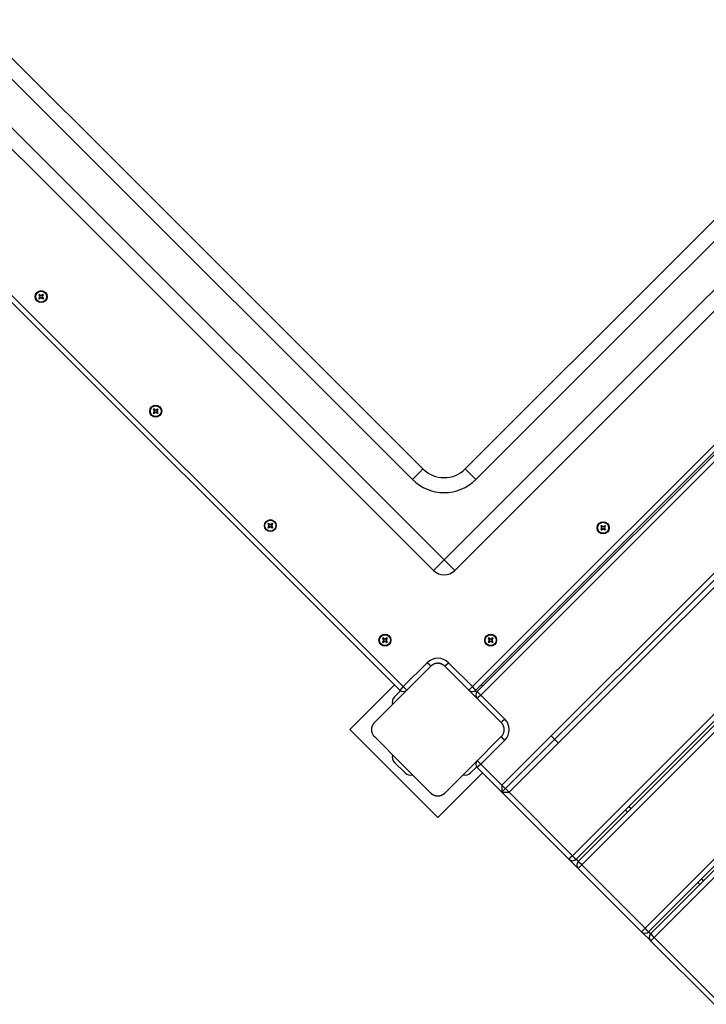
# Model space of a CAD drawing. Units: inches. Extents: x -53 to 155, y -52 to 152.
# Drawn here: x 66 to 73, y 33 to 43 of the extents above; entities that cross this region are included whole.
import ezdxf

# ---------------------------------------------------------------- set-up
doc = ezdxf.new("R2010")
doc.units = ezdxf.units.IN
doc.header["$MEASUREMENT"] = 0
doc.layers.add('Ebene 1', color=7, linetype='Continuous')

# ---------------------------------------------------------------- blocks, each defined once
blk = doc.blocks.new('block 2')
at = {"layer": 'Ebene 1', "color": 179, "lineweight": 25, "true_color": 0x1a171b}
for points in [[(61.9246, 45.8332), (70.198, 37.5602)], [(70.0918, 37.454), (61.8184, 45.7271)], [(69.9854, 38.4728), (62.8372, 45.621)], [(69.8796, 38.3667), (62.7311, 45.5149)], [(61.0902, 44.9847), (69.7876, 36.2872)], [(69.7522, 36.2521), (61.055, 44.9492)], [(70.198, 37.5602), (75.5013, 42.8635)], [(75.6071, 42.7574), (70.3037, 37.454)], [(74.5884, 42.6513), (70.4098, 38.4728)], [(70.4805, 36.2872), (76.7736, 42.5803)], [(76.8094, 42.5452), (70.5163, 36.2521)], [(74.6945, 42.5452), (70.5163, 38.3667)], [(70.5301, 36.2379), (76.8236, 42.5311)], [(76.8587, 42.4959), (70.5655, 36.2028)], [(77.7641, 42.2834), (70.7774, 35.2974)], [(77.8344, 42.2834), (70.7774, 35.2264)], [(77.8344, 42.2128), (70.8484, 35.2264)], [(71.4847, 34.5905), (78.4707, 41.5764)], [(78.5061, 41.5413), (71.5202, 34.5547)], [(71.5415, 34.5333), (78.5282, 41.5193)], [(78.5633, 41.4841), (71.5774, 34.4978)], [(72.2137, 33.8615), (79.1996, 40.8478)], [(79.2351, 40.8123), (72.2488, 33.826)], [(72.2691, 33.806), (79.2555, 40.792)], [(79.2906, 40.7565), (72.3046, 33.7702)], [(66.1362, 40.2201), (66.1331, 40.2201), (66.131, 40.2198)], [(66.131, 40.2198), (66.1355, 40.2153)], [(66.1355, 40.1898), (66.131, 40.1853)], [(66.1362, 40.1846), (66.1331, 40.1846), (66.131, 40.1853)], [(66.1383, 40.2177), (66.1355, 40.2153)], [(66.1383, 40.1874), (66.1355, 40.1898)], [(66.1362, 40.2201), (66.1383, 40.2177)], [(66.1383, 40.1874), (66.1362, 40.1846)], [(66.1376, 40.2218), (66.1376, 40.2242), (66.1383, 40.2267)], [(66.14, 40.2198), (66.1376, 40.2218)], [(66.1376, 40.1829), (66.14, 40.1853)], [(66.1376, 40.1829), (66.1376, 40.1805), (66.1383, 40.1781)], [(66.1427, 40.2222), (66.1383, 40.2267)], [(66.1383, 40.1781), (66.1427, 40.1826)], [(66.14, 40.2198), (66.1427, 40.2222)], [(66.14, 40.1853), (66.1427, 40.1826)], [(66.1727, 40.2267), (66.1682, 40.2222)], [(66.1706, 40.2198), (66.1682, 40.2222)], [(66.1706, 40.1853), (66.1682, 40.1826)], [(66.1682, 40.1826), (66.1727, 40.1781)], [(66.173, 40.2218), (66.1706, 40.2198)], [(66.1706, 40.1853), (66.173, 40.1829)], [(66.173, 40.2218), (66.173, 40.2242), (66.1727, 40.2267)], [(66.1727, 40.2177), (66.1748, 40.2201)], [(66.1727, 40.2177), (66.1751, 40.2153)], [(66.1727, 40.1874), (66.1751, 40.1898)], [(66.1748, 40.1846), (66.1727, 40.1874)], [(66.173, 40.1829), (66.173, 40.1805), (66.1727, 40.1781)], [(66.1748, 40.2201), (66.1772, 40.2201), (66.1796, 40.2198)], [(66.1748, 40.1846), (66.1772, 40.1846), (66.1796, 40.1853)], [(66.1751, 40.2153), (66.1796, 40.2198)], [(66.1796, 40.1853), (66.1751, 40.1898)], [(67.2855, 39.0708), (67.2827, 39.0705), (67.2803, 39.0705)], [(67.2803, 39.0705), (67.2851, 39.0657)], [(67.2875, 39.0684), (67.2851, 39.0657)], [(67.2855, 39.0708), (67.2875, 39.0684)], [(67.2872, 39.0726), (67.2872, 39.075), (67.2875, 39.0774)], [(67.2896, 39.0701), (67.2872, 39.0726)], [(67.292, 39.0729), (67.2875, 39.0774)], [(67.2896, 39.0701), (67.292, 39.0729)], [(67.322, 39.0774), (67.3175, 39.0729)], [(67.3203, 39.0701), (67.3175, 39.0729)], [(67.3223, 39.0726), (67.3203, 39.0701)], [(67.3223, 39.0726), (67.3223, 39.075), (67.322, 39.0774)], [(67.322, 39.0684), (67.3241, 39.0708)], [(67.322, 39.0684), (67.3244, 39.0657)], [(67.3241, 39.0708), (67.3268, 39.0705), (67.3292, 39.0705)], [(67.3244, 39.0657), (67.3292, 39.0705)], [(67.2851, 39.0405), (67.2803, 39.0353)], [(67.2855, 39.0353), (67.2827, 39.0353), (67.2803, 39.0353)], [(67.2875, 39.0374), (67.2851, 39.0405)], [(67.2875, 39.0374), (67.2855, 39.0353)], [(67.2872, 39.0333), (67.2896, 39.0357)], [(67.2872, 39.0333), (67.2872, 39.0309), (67.2875, 39.0285)], [(67.2875, 39.0285), (67.292, 39.0333)], [(67.2896, 39.0357), (67.292, 39.0333)], [(67.3203, 39.0357), (67.3175, 39.0333)], [(67.3175, 39.0333), (67.322, 39.0285)], [(67.3203, 39.0357), (67.3223, 39.0333)], [(67.322, 39.0374), (67.3244, 39.0405)], [(67.3241, 39.0353), (67.322, 39.0374)], [(67.3223, 39.0333), (67.3223, 39.0309), (67.322, 39.0285)], [(67.3241, 39.0353), (67.3268, 39.0353), (67.3292, 39.0353)], [(67.3292, 39.0353), (67.3244, 39.0405)], [(69.9854, 38.4728), (69.9544, 38.4418), (69.8796, 38.3667)], [(70.4098, 38.4728), (70.4408, 38.4418), (70.5163, 38.3667)], [(68.4348, 37.9209), (68.4323, 37.9209), (68.4296, 37.9209)], [(68.4296, 37.9209), (68.4344, 37.916)], [(68.4344, 37.8905), (68.4296, 37.8861)], [(68.4348, 37.8857), (68.4323, 37.8861), (68.4296, 37.8861)], [(68.4372, 37.9188), (68.4344, 37.916)], [(68.4372, 37.8881), (68.4344, 37.8905)], [(68.4348, 37.9209), (68.4372, 37.9188)], [(68.4372, 37.8881), (68.4348, 37.8857)], [(68.4365, 37.9233), (68.4368, 37.9257), (68.4368, 37.9281)], [(68.4389, 37.9205), (68.4365, 37.9233)], [(68.4365, 37.884), (68.4389, 37.8864)], [(68.4365, 37.884), (68.4368, 37.8816), (68.4368, 37.8792)], [(68.4413, 37.9233), (68.4368, 37.9281)], [(68.4368, 37.8792), (68.4413, 37.8836)], [(68.4389, 37.9205), (68.4413, 37.9233)], [(68.4389, 37.8864), (68.4413, 37.8836)], [(68.4716, 37.9281), (68.4671, 37.9233)], [(68.4696, 37.9205), (68.4671, 37.9233)], [(68.4696, 37.8864), (68.4671, 37.8836)], [(68.4671, 37.8836), (68.4716, 37.8792)], [(68.472, 37.9233), (68.4696, 37.9205)], [(68.4696, 37.8864), (68.472, 37.884)], [(68.4713, 37.9188), (68.4737, 37.9209)], [(68.4713, 37.9188), (68.4744, 37.916)], [(68.4713, 37.8881), (68.4744, 37.8905)], [(68.4737, 37.8857), (68.4713, 37.8881)], [(68.472, 37.9233), (68.4716, 37.9257), (68.4716, 37.9281)], [(68.472, 37.884), (68.4716, 37.8816), (68.4716, 37.8792)], [(68.4737, 37.9209), (68.4764, 37.9209), (68.4789, 37.9209)], [(68.4737, 37.8857), (68.4764, 37.8861), (68.4789, 37.8861)], [(68.4744, 37.916), (68.4789, 37.9209)], [(68.4789, 37.8861), (68.4744, 37.8905)], [(71.7727, 37.8995), (71.7703, 37.8995), (71.7679, 37.8992)], [(71.7679, 37.8992), (71.7724, 37.8947)], [(71.7724, 37.8692), (71.7679, 37.8647)], [(71.7727, 37.864), (71.7703, 37.864), (71.7679, 37.8647)], [(71.7751, 37.8971), (71.7724, 37.8947)], [(71.7751, 37.8668), (71.7724, 37.8692)], [(71.7727, 37.8995), (71.7751, 37.8971)], [(71.7751, 37.8668), (71.7727, 37.864)], [(71.7744, 37.9012), (71.7748, 37.9036), (71.7748, 37.906)], [(71.7768, 37.8992), (71.7744, 37.9012)], [(71.7744, 37.8623), (71.7768, 37.8647)], [(71.7744, 37.8623), (71.7748, 37.8599), (71.7748, 37.8575)], [(71.7793, 37.9016), (71.7748, 37.906)], [(71.7748, 37.8575), (71.7793, 37.8619)], [(71.7768, 37.8992), (71.7793, 37.9016)], [(71.7768, 37.8647), (71.7793, 37.8619)], [(71.8096, 37.906), (71.8051, 37.9016)], [(71.8075, 37.8992), (71.8051, 37.9016)], [(71.8075, 37.8647), (71.8051, 37.8619)], [(71.8051, 37.8619), (71.8096, 37.8575)], [(71.8099, 37.9012), (71.8075, 37.8992)], [(71.8075, 37.8647), (71.8099, 37.8623)], [(71.8092, 37.8971), (71.8116, 37.8995)], [(71.8092, 37.8971), (71.8123, 37.8947)], [(71.8092, 37.8668), (71.8123, 37.8692)], [(71.8116, 37.864), (71.8092, 37.8668)], [(71.8099, 37.9012), (71.8096, 37.9036), (71.8096, 37.906)], [(71.8099, 37.8623), (71.8096, 37.8599), (71.8096, 37.8575)], [(71.8116, 37.8995), (71.8144, 37.8995), (71.8168, 37.8992)], [(71.8116, 37.864), (71.8144, 37.864), (71.8168, 37.8647)], [(71.8123, 37.8947), (71.8168, 37.8992)], [(71.8168, 37.8647), (71.8123, 37.8692)], [(70.0918, 37.454), (70.1229, 37.4851), (70.198, 37.5602)], [(70.198, 37.5602), (70.2727, 37.4851), (70.3037, 37.454)], [(69.5844, 36.7716), (69.5816, 36.7716), (69.5796, 36.7712)], [(69.5796, 36.7712), (69.584, 36.7667)], [(69.5865, 36.7692), (69.584, 36.7667)], [(69.5844, 36.7716), (69.5865, 36.7692)], [(69.5861, 36.7736), (69.5861, 36.7757), (69.5865, 36.7785)], [(69.5882, 36.7712), (69.5861, 36.7736)], [(69.5913, 36.7736), (69.5865, 36.7785)], [(69.5882, 36.7712), (69.5913, 36.7736)], [(69.6212, 36.7785), (69.6164, 36.7736)], [(69.6188, 36.7712), (69.6164, 36.7736)], [(69.6212, 36.7736), (69.6188, 36.7712)], [(69.6212, 36.7736), (69.6212, 36.7757), (69.6212, 36.7785)], [(69.6212, 36.7692), (69.6233, 36.7716)], [(69.6212, 36.7692), (69.6237, 36.7667)], [(69.6233, 36.7716), (69.6257, 36.7716), (69.6281, 36.7712)], [(69.6237, 36.7667), (69.6281, 36.7712)], [(70.6448, 36.7716), (70.6424, 36.7716), (70.64, 36.7712)], [(70.64, 36.7712), (70.6444, 36.7667)], [(70.6472, 36.7692), (70.6444, 36.7667)], [(70.6448, 36.7716), (70.6472, 36.7692)], [(70.6465, 36.7736), (70.6469, 36.7757), (70.6469, 36.7785)], [(70.6489, 36.7712), (70.6465, 36.7736)], [(70.6517, 36.7736), (70.6469, 36.7785)], [(70.6489, 36.7712), (70.6517, 36.7736)], [(70.682, 36.7785), (70.6772, 36.7736)], [(70.6796, 36.7712), (70.6772, 36.7736)], [(70.6823, 36.7736), (70.6796, 36.7712)], [(70.6816, 36.7692), (70.6841, 36.7716)], [(70.6816, 36.7692), (70.6844, 36.7667)], [(70.6823, 36.7736), (70.682, 36.7757), (70.682, 36.7785)], [(70.6841, 36.7716), (70.6865, 36.7716), (70.6889, 36.7712)], [(70.6844, 36.7667), (70.6889, 36.7712)], [(69.584, 36.7413), (69.5796, 36.7368)], [(69.5844, 36.7364), (69.5816, 36.7364), (69.5796, 36.7368)], [(69.5865, 36.7388), (69.584, 36.7413)], [(69.5865, 36.7388), (69.5844, 36.7364)], [(69.5861, 36.7347), (69.5882, 36.7368)], [(69.5861, 36.7347), (69.5861, 36.7323), (69.5865, 36.7295)], [(69.5865, 36.7295), (69.5913, 36.7344)], [(69.5882, 36.7368), (69.5913, 36.7344)], [(69.6188, 36.7368), (69.6164, 36.7344)], [(69.6164, 36.7344), (69.6212, 36.7295)], [(69.6188, 36.7368), (69.6212, 36.7347)], [(69.6212, 36.7388), (69.6237, 36.7413)], [(69.6233, 36.7364), (69.6212, 36.7388)], [(69.6212, 36.7347), (69.6212, 36.7323), (69.6212, 36.7295)], [(69.6233, 36.7364), (69.6257, 36.7364), (69.6281, 36.7368)], [(69.6281, 36.7368), (69.6237, 36.7413)], [(70.6444, 36.7413), (70.64, 36.7368)], [(70.6448, 36.7364), (70.6424, 36.7364), (70.64, 36.7368)], [(70.6472, 36.7388), (70.6444, 36.7413)], [(70.6472, 36.7388), (70.6448, 36.7364)], [(70.6465, 36.7347), (70.6489, 36.7368)], [(70.6465, 36.7347), (70.6469, 36.7323), (70.6469, 36.7295)], [(70.6469, 36.7295), (70.6517, 36.7344)], [(70.6489, 36.7368), (70.6517, 36.7344)], [(70.6796, 36.7368), (70.6772, 36.7344)], [(70.6772, 36.7344), (70.682, 36.7295)], [(70.6796, 36.7368), (70.6823, 36.7347)], [(70.6816, 36.7388), (70.6844, 36.7413)], [(70.6841, 36.7364), (70.6816, 36.7388)], [(70.6823, 36.7347), (70.682, 36.7323), (70.682, 36.7295)], [(70.6841, 36.7364), (70.6865, 36.7364), (70.6889, 36.7368)], [(70.6889, 36.7368), (70.6844, 36.7413)], [(70.0636, 36.4922), (69.7804, 36.2097), (69.4976, 35.9268)], [(69.7876, 36.2872), (70.0278, 36.528)], [(70.0636, 36.4922), (70.0529, 36.5029), (70.0278, 36.528)], [(70.2048, 36.4922), (70.2021, 36.4949), (70.199, 36.4977), (70.1962, 36.5001), (70.1928, 36.5025), (70.1893, 36.5049), (70.1859, 36.507), (70.1821, 36.5094), (70.178, 36.5111), (70.1759, 36.5125), (70.1738, 36.5135), (70.1714, 36.5146), (70.1694, 36.5153), (70.1669, 36.5163), (70.1642, 36.517), (70.1618, 36.5177), (70.159, 36.5184), (70.1576, 36.5187), (70.1563, 36.519), (70.1549, 36.5194), (70.1535, 36.5197), (70.1508, 36.5204), (70.1473, 36.5208), (70.1456, 36.5208), (70.1442, 36.5211), (70.1425, 36.5211), (70.1411, 36.5215), (70.1377, 36.5215), (70.1342, 36.5215), (70.1325, 36.5215), (70.1308, 36.5215), (70.1301, 36.5215), (70.1294, 36.5215), (70.1284, 36.5215), (70.1277, 36.5215), (70.1246, 36.5211), (70.1215, 36.5208), (70.1194, 36.5204), (70.118, 36.5204), (70.1167, 36.5201), (70.1149, 36.5197), (70.1122, 36.5194), (70.1094, 36.5187), (70.1067, 36.518), (70.1039, 36.517), (70.1029, 36.5166), (70.1015, 36.5163), (70.1005, 36.5159), (70.0991, 36.5156), (70.0946, 36.5135), (70.0905, 36.5118), (70.0863, 36.5094), (70.0825, 36.5073), (70.0808, 36.506), (70.0791, 36.5049), (70.0774, 36.5039), (70.0753, 36.5029), (70.0722, 36.5004), (70.0691, 36.4977), (70.0664, 36.4949), (70.0636, 36.4922)], [(70.2048, 36.4922), (70.2152, 36.5029), (70.2403, 36.528)], [(70.7705, 35.9268), (70.4877, 36.2097), (70.2048, 36.4922)], [(70.2403, 36.528), (70.4805, 36.2872)], [(69.6991, 36.3051), (69.2502, 35.8559)], [(69.7876, 36.2872), (69.7625, 36.2624), (69.7522, 36.2521)], [(69.7876, 36.2872), (69.8128, 36.2624), (69.8228, 36.2521)], [(70.445, 36.2521), (70.4553, 36.2624), (70.4805, 36.2872)], [(70.5163, 36.2521), (70.5056, 36.2624), (70.4805, 36.2872)], [(70.5831, 36.291), (70.569, 36.3051)], [(69.7601, 36.2455), (69.6991, 36.1845)], [(70.508, 36.2455), (70.5239, 36.23)], [(70.5655, 36.2028), (70.5404, 36.2272), (70.5301, 36.2379)], [(70.5655, 36.2028), (70.5404, 36.1776), (70.5301, 36.167)], [(70.5655, 36.2028), (70.8057, 35.962)], [(69.4976, 35.9268), (69.4952, 35.9241), (69.4924, 35.921), (69.49, 35.9179), (69.4876, 35.9148), (69.4852, 35.9113), (69.4828, 35.9075), (69.4807, 35.9038), (69.4786, 35.9), (69.4776, 35.8979), (69.4766, 35.8958), (69.4759, 35.8934), (69.4748, 35.891), (69.4738, 35.8886), (69.4728, 35.8862), (69.4721, 35.8838), (69.4714, 35.881), (69.471, 35.8793), (69.4707, 35.8779), (69.4704, 35.8765), (69.4704, 35.8752), (69.4697, 35.8724), (69.4693, 35.8693), (69.469, 35.8679), (69.469, 35.8662), (69.4686, 35.8641), (69.4686, 35.8628), (69.4683, 35.8593), (69.4683, 35.8562), (69.4683, 35.8545), (69.4683, 35.8531), (69.4683, 35.8521), (69.4686, 35.8514), (69.4686, 35.8507), (69.4686, 35.8493), (69.469, 35.8462), (69.4693, 35.8431), (69.4693, 35.8414), (69.4697, 35.84), (69.47, 35.8386), (69.47, 35.8373), (69.4707, 35.8338), (69.4714, 35.8311), (69.4721, 35.8286), (69.4728, 35.8262), (69.4731, 35.8249), (69.4738, 35.8235), (69.4745, 35.8224), (69.4748, 35.8214), (69.4766, 35.8162), (69.4786, 35.8121), (69.4807, 35.8083), (69.4828, 35.8042), (69.4838, 35.8025), (69.4848, 35.8007), (69.4862, 35.799), (69.4876, 35.7973), (69.49, 35.7942), (69.4924, 35.7911), (69.4952, 35.788), (69.4976, 35.7852)], [(70.8057, 35.962), (70.7805, 35.9368), (70.7705, 35.9268)], [(70.7705, 35.7852), (70.7733, 35.788), (70.7757, 35.7911), (70.7781, 35.7942), (70.7805, 35.7973), (70.7833, 35.8004), (70.7853, 35.8042), (70.7874, 35.808), (70.7895, 35.8121), (70.7905, 35.8142), (70.7915, 35.8162), (70.7922, 35.8183), (70.7933, 35.8211), (70.7943, 35.8235), (70.795, 35.8259), (70.7957, 35.8283), (70.7964, 35.8307), (70.7971, 35.8321), (70.7974, 35.8338), (70.7977, 35.8352), (70.7981, 35.8369), (70.7984, 35.8397), (70.7991, 35.8428), (70.7991, 35.8442), (70.7995, 35.8459), (70.7995, 35.8473), (70.7995, 35.8493), (70.7998, 35.8524), (70.7998, 35.8559), (70.7998, 35.8572), (70.7998, 35.859), (70.7998, 35.86), (70.7998, 35.8607), (70.7998, 35.8614), (70.7998, 35.8624), (70.7995, 35.8659), (70.7991, 35.869), (70.7988, 35.8703), (70.7988, 35.8721), (70.7984, 35.8734), (70.7981, 35.8748), (70.7974, 35.8779), (70.7964, 35.8807), (70.7957, 35.8834), (70.795, 35.8858), (70.7946, 35.8872), (70.7943, 35.8882), (70.794, 35.8896), (70.7933, 35.8907), (70.7915, 35.8955), (70.7895, 35.9), (70.7878, 35.9038), (70.7853, 35.9075), (70.7843, 35.9096), (70.7833, 35.9113), (70.7819, 35.9131), (70.7805, 35.9148), (70.7781, 35.9179), (70.7757, 35.921), (70.7733, 35.9241), (70.7705, 35.9268)], [(69.2502, 35.8559), (70.1339, 34.9722)], [(69.4976, 35.7852), (69.7804, 35.5024), (70.0636, 35.2196)], [(70.2048, 35.2196), (70.4877, 35.5024), (70.7705, 35.7852)], [(70.7705, 35.7852), (70.7805, 35.7749), (70.8057, 35.7501)], [(71.3434, 35.7215), (71.2725, 35.7925)], [(70.8057, 35.7501), (70.5655, 35.5096)], [(69.6991, 35.5272), (69.8052, 35.4211)], [(70.5301, 35.5448), (70.5404, 35.5344), (70.5655, 35.5096)], [(70.5655, 35.5096), (70.5404, 35.4845), (70.5301, 35.4741)], [(70.5655, 35.5096), (70.7774, 35.2974)], [(70.1339, 34.9722), (70.5831, 35.4211)], [(70.5239, 35.4817), (70.4629, 35.4211)], [(70.7774, 35.2264), (70.5301, 35.4741)], [(70.7774, 35.2974), (70.7774, 35.2264)], [(70.7774, 35.2974), (70.8484, 35.2264)], [(70.0636, 35.2196), (70.0664, 35.2171), (70.0691, 35.2144), (70.0719, 35.2116), (70.0753, 35.2092), (70.0788, 35.2072), (70.0822, 35.2047), (70.086, 35.2023), (70.0898, 35.2003), (70.0925, 35.1992), (70.0946, 35.1985), (70.0967, 35.1975), (70.0991, 35.1965), (70.1011, 35.1958), (70.1036, 35.1951), (70.1067, 35.1944), (70.1091, 35.1934), (70.1104, 35.193), (70.1118, 35.193), (70.1132, 35.1927), (70.1146, 35.1923), (70.1177, 35.1917), (70.1208, 35.1913), (70.1225, 35.191), (70.1242, 35.191), (70.1256, 35.1906), (70.1273, 35.1906), (70.1304, 35.1906), (70.1339, 35.1903), (70.1353, 35.1903), (70.1373, 35.1906), (70.138, 35.1906), (70.139, 35.1906), (70.1397, 35.1906), (70.1404, 35.1906), (70.1439, 35.191), (70.147, 35.1913), (70.1487, 35.1913), (70.1501, 35.1917), (70.1518, 35.192), (70.1532, 35.1923), (70.1559, 35.1927), (70.1587, 35.1934), (70.1614, 35.1941), (70.1642, 35.1948), (70.1656, 35.1954), (70.1666, 35.1958), (70.168, 35.1961), (70.169, 35.1965), (70.1735, 35.1982), (70.1776, 35.2003), (70.1821, 35.2023), (70.1856, 35.2047), (70.1876, 35.2058), (70.1893, 35.2072), (70.1911, 35.2082), (70.1928, 35.2092), (70.1962, 35.2116), (70.199, 35.214), (70.2021, 35.2171), (70.2048, 35.2196)], [(70.7774, 35.2264), (70.8484, 35.2264)], [(71.4492, 34.5547), (70.7774, 35.2264)], [(70.8484, 35.2264), (71.4847, 34.5905)], [(72.0366, 35.0284), (72.0149, 35.0497)], [(72.0504, 35.0852), (72.0721, 35.0635)], [(71.4847, 34.5905), (71.4595, 34.5653), (71.4492, 34.5547)], [(71.5419, 34.4623), (71.4492, 34.5547)], [(71.4847, 34.5905), (71.5095, 34.5653), (71.5202, 34.5547)], [(71.5202, 34.5547), (71.5419, 34.5333)], [(71.5774, 34.4978), (71.5522, 34.5226), (71.5415, 34.5333)], [(71.5415, 34.4623), (71.5522, 34.473), (71.5774, 34.4978)], [(71.5774, 34.4978), (72.2137, 33.8615)], [(72.1782, 33.826), (71.5415, 34.4623)], [(72.7639, 34.3007), (72.7439, 34.3207)], [(72.779, 34.3566), (72.7997, 34.3362)], [(72.1782, 33.826), (72.1885, 33.8367), (72.2137, 33.8615)], [(72.2695, 33.7351), (72.1782, 33.826)], [(72.2488, 33.826), (72.2385, 33.8367), (72.2137, 33.8615)], [(72.2488, 33.826), (72.2695, 33.806)], [(72.3046, 33.7702), (72.2795, 33.7954), (72.2691, 33.806)], [(72.2691, 33.7351), (72.2795, 33.7454), (72.3046, 33.7702)], [(72.9055, 33.0984), (72.2691, 33.7351)], [(72.3046, 33.7702), (72.9409, 33.1342)]]:
    blk.add_lwpolyline(points, dxfattribs=at)
for points in [[(66.1979, 40.2449), (66.1744, 40.2683), (66.1362, 40.2683), (66.1131, 40.2449), (66.0893, 40.2215), (66.0893, 40.1832), (66.1131, 40.1602), (66.1362, 40.1364), (66.1744, 40.1364), (66.1979, 40.1602), (66.2209, 40.1832), (66.2209, 40.2215), (66.1979, 40.2449), (66.1979, 40.2449), (66.1979, 40.2449), (66.1979, 40.2449)], [(66.1166, 40.1636), (66.1376, 40.1419), (66.1727, 40.1419), (66.1941, 40.1636), (66.2158, 40.1853), (66.2158, 40.2198), (66.1941, 40.2411), (66.1727, 40.2628), (66.1376, 40.2628), (66.1166, 40.2411), (66.0952, 40.2201), (66.0952, 40.1846), (66.1166, 40.1636), (66.1166, 40.1636), (66.1166, 40.1636), (66.1166, 40.1636)], [(67.3471, 39.0953), (67.3237, 39.1187), (67.2858, 39.1187), (67.2624, 39.0953), (67.239, 39.0722), (67.239, 39.034), (67.2624, 39.0102), (67.2858, 38.9871), (67.3237, 38.9871), (67.3471, 39.0102), (67.3702, 39.0336), (67.3702, 39.0722), (67.3471, 39.0953), (67.3471, 39.0953), (67.3471, 39.0953), (67.3471, 39.0953)], [(67.2658, 39.014), (67.2875, 38.9926), (67.3223, 38.9926), (67.3437, 39.014), (67.3651, 39.0353), (67.3651, 39.0705), (67.3437, 39.0918), (67.3223, 39.1132), (67.2875, 39.1132), (67.2658, 39.0918), (67.2445, 39.0705), (67.2445, 39.0353), (67.2658, 39.014), (67.2658, 39.014), (67.2658, 39.014), (67.2658, 39.014)], [(68.4968, 37.946), (68.473, 37.9694), (68.4354, 37.9694), (68.4117, 37.946), (68.3886, 37.9226), (68.3886, 37.8843), (68.4117, 37.8609), (68.4354, 37.8378), (68.473, 37.8378), (68.4968, 37.8609), (68.5198, 37.8843), (68.5198, 37.9229), (68.4968, 37.946), (68.4968, 37.946), (68.4968, 37.946), (68.4968, 37.946)], [(68.4155, 37.8647), (68.4368, 37.843), (68.4716, 37.843), (68.4933, 37.8647), (68.5147, 37.8861), (68.5147, 37.9209), (68.4933, 37.9426), (68.4716, 37.9636), (68.4368, 37.9636), (68.4155, 37.9426), (68.3941, 37.9209), (68.3941, 37.8861), (68.4155, 37.8647), (68.4155, 37.8647), (68.4155, 37.8647), (68.4155, 37.8647)], [(71.8347, 37.9243), (71.8109, 37.9477), (71.7734, 37.9477), (71.7496, 37.9243), (71.7265, 37.9009), (71.7265, 37.8626), (71.7496, 37.8396), (71.7734, 37.8158), (71.8109, 37.8158), (71.8347, 37.8396), (71.8581, 37.8626), (71.8581, 37.9009), (71.8347, 37.9243), (71.8347, 37.9243), (71.8347, 37.9243), (71.8347, 37.9243)], [(71.7531, 37.843), (71.7748, 37.8216), (71.8096, 37.8216), (71.8313, 37.843), (71.8526, 37.8647), (71.8526, 37.8992), (71.8313, 37.9205), (71.8096, 37.9422), (71.7748, 37.9422), (71.7531, 37.9205), (71.7321, 37.8995), (71.7321, 37.864), (71.7531, 37.843), (71.7531, 37.843), (71.7531, 37.843), (71.7531, 37.843)], [(69.6461, 36.7964), (69.623, 36.8198), (69.5847, 36.8198), (69.5613, 36.7964), (69.5379, 36.7729), (69.5379, 36.7351), (69.5613, 36.7116), (69.5847, 36.6882), (69.623, 36.6882), (69.6461, 36.7116), (69.6695, 36.7351), (69.6695, 36.7729), (69.6461, 36.7964), (69.6461, 36.7964), (69.6461, 36.7964), (69.6461, 36.7964)], [(69.5651, 36.7151), (69.5861, 36.6937), (69.6212, 36.6937), (69.6426, 36.7151), (69.664, 36.7368), (69.664, 36.7712), (69.6426, 36.7929), (69.6212, 36.8143), (69.5861, 36.8143), (69.5651, 36.7929), (69.5434, 36.7716), (69.5434, 36.7364), (69.5651, 36.7151), (69.5651, 36.7151), (69.5651, 36.7151), (69.5651, 36.7151)], [(70.7068, 36.7964), (70.6834, 36.8198), (70.6455, 36.8198), (70.622, 36.7964), (70.5986, 36.7729), (70.5986, 36.7351), (70.622, 36.7116), (70.6455, 36.6882), (70.6834, 36.6882), (70.7068, 36.7116), (70.7302, 36.7351), (70.7302, 36.7729), (70.7068, 36.7964), (70.7068, 36.7964), (70.7068, 36.7964), (70.7068, 36.7964)], [(70.6255, 36.7151), (70.6469, 36.6937), (70.682, 36.6937), (70.7034, 36.7151), (70.7251, 36.7368), (70.7251, 36.7712), (70.7034, 36.7929), (70.682, 36.8143), (70.6469, 36.8143), (70.6255, 36.7929), (70.6041, 36.7716), (70.6041, 36.7364), (70.6255, 36.7151), (70.6255, 36.7151), (70.6255, 36.7151), (70.6255, 36.7151)]]:
    blk.add_open_spline(points, degree=3, knots=[0, 0, 0, 0, 1, 1, 1, 2, 2, 2, 3, 3, 3, 4, 4, 4, 5, 5, 5, 5], dxfattribs=at)
for points in [[(66.1383, 40.2267), (66.1355, 40.2249), (66.1327, 40.2225), (66.131, 40.2198)], [(66.131, 40.1853), (66.1327, 40.1822), (66.1355, 40.1798), (66.1383, 40.1781)], [(66.1355, 40.1898), (66.1424, 40.1967), (66.1424, 40.2081), (66.1355, 40.2153)], [(66.1376, 40.2218), (66.1369, 40.2215), (66.1362, 40.2208), (66.1362, 40.2201)], [(66.1362, 40.1846), (66.1362, 40.1839), (66.1369, 40.1832), (66.1376, 40.1829)], [(66.1383, 40.1874), (66.1465, 40.1953), (66.1465, 40.2094), (66.1383, 40.2177)], [(66.14, 40.2198), (66.1482, 40.2112), (66.162, 40.2112), (66.1706, 40.2198)], [(66.1706, 40.1853), (66.162, 40.1936), (66.1482, 40.1936), (66.14, 40.1853)], [(66.1427, 40.2222), (66.1496, 40.2153), (66.161, 40.2153), (66.1682, 40.2222)], [(66.1682, 40.1826), (66.161, 40.1898), (66.1496, 40.1898), (66.1427, 40.1826)], [(66.1727, 40.2177), (66.1641, 40.2094), (66.1641, 40.1953), (66.1727, 40.1874)], [(66.1751, 40.2153), (66.1682, 40.2081), (66.1682, 40.1967), (66.1751, 40.1898)], [(66.1796, 40.2198), (66.1779, 40.2225), (66.1755, 40.2249), (66.1727, 40.2267)], [(66.1727, 40.1781), (66.1755, 40.1798), (66.1779, 40.1822), (66.1796, 40.1853)], [(66.1748, 40.2201), (66.1741, 40.2208), (66.1737, 40.2215), (66.173, 40.2218)], [(66.173, 40.1829), (66.1737, 40.1832), (66.1741, 40.1839), (66.1748, 40.1846)], [(67.2875, 39.0774), (67.2848, 39.0753), (67.282, 39.0732), (67.2803, 39.0705)], [(67.2851, 39.0405), (67.292, 39.0471), (67.292, 39.0588), (67.2851, 39.0657)], [(67.2872, 39.0726), (67.2865, 39.0719), (67.2858, 39.0715), (67.2855, 39.0708)], [(67.2875, 39.0374), (67.2958, 39.046), (67.2958, 39.0598), (67.2875, 39.0684)], [(67.2896, 39.0701), (67.2979, 39.0619), (67.3117, 39.0619), (67.3203, 39.0701)], [(67.3203, 39.0357), (67.3117, 39.0443), (67.2979, 39.0443), (67.2896, 39.0357)], [(67.292, 39.0729), (67.2993, 39.0657), (67.3103, 39.0657), (67.3175, 39.0729)], [(67.322, 39.0684), (67.3134, 39.0598), (67.3134, 39.046), (67.322, 39.0374)], [(67.3244, 39.0657), (67.3179, 39.0588), (67.3179, 39.0471), (67.3244, 39.0405)], [(67.3292, 39.0705), (67.3272, 39.0732), (67.3247, 39.0753), (67.322, 39.0774)], [(67.3241, 39.0708), (67.3237, 39.0715), (67.323, 39.0719), (67.3223, 39.0726)], [(67.2803, 39.0353), (67.282, 39.0329), (67.2848, 39.0305), (67.2875, 39.0285)], [(67.2855, 39.0353), (67.2858, 39.0347), (67.2865, 39.034), (67.2872, 39.0333)], [(67.3175, 39.0333), (67.3103, 39.0402), (67.2993, 39.0402), (67.292, 39.0333)], [(67.322, 39.0285), (67.3247, 39.0305), (67.3272, 39.0329), (67.3292, 39.0353)], [(67.3223, 39.0333), (67.323, 39.034), (67.3237, 39.0347), (67.3241, 39.0353)], [(69.9854, 38.4728), (70.1018, 38.3563), (70.2934, 38.3563), (70.4098, 38.4728)], [(69.8796, 38.3667), (70.0539, 38.192), (70.3413, 38.192), (70.5163, 38.3667)], [(68.4368, 37.9281), (68.4341, 37.926), (68.432, 37.9236), (68.4296, 37.9209)], [(68.4296, 37.8861), (68.432, 37.8833), (68.4341, 37.8812), (68.4368, 37.8792)], [(68.4344, 37.8905), (68.4413, 37.8978), (68.4413, 37.9095), (68.4344, 37.916)], [(68.4365, 37.9233), (68.4361, 37.9226), (68.4354, 37.9215), (68.4348, 37.9209)], [(68.4348, 37.8857), (68.4354, 37.885), (68.4361, 37.8847), (68.4365, 37.884)], [(68.4372, 37.8881), (68.4458, 37.8967), (68.4458, 37.9105), (68.4372, 37.9188)], [(68.4389, 37.9205), (68.4475, 37.9122), (68.4613, 37.9122), (68.4696, 37.9205)], [(68.4696, 37.8864), (68.4613, 37.8947), (68.4475, 37.8947), (68.4389, 37.8864)], [(68.4413, 37.9233), (68.4485, 37.9164), (68.4602, 37.9164), (68.4671, 37.9233)], [(68.4671, 37.8836), (68.4602, 37.8905), (68.4485, 37.8905), (68.4413, 37.8836)], [(68.4713, 37.9188), (68.463, 37.9105), (68.463, 37.8967), (68.4713, 37.8881)], [(68.4744, 37.916), (68.4671, 37.9095), (68.4671, 37.8978), (68.4744, 37.8905)], [(68.4789, 37.9209), (68.4768, 37.9236), (68.4744, 37.926), (68.4716, 37.9281)], [(68.4716, 37.8792), (68.4744, 37.8812), (68.4768, 37.8833), (68.4789, 37.8861)], [(68.4737, 37.9209), (68.473, 37.9215), (68.4723, 37.9226), (68.472, 37.9233)], [(68.472, 37.884), (68.4723, 37.8847), (68.473, 37.885), (68.4737, 37.8857)], [(71.7748, 37.906), (71.772, 37.9043), (71.77, 37.9019), (71.7679, 37.8992)], [(71.7679, 37.8647), (71.77, 37.8616), (71.772, 37.8592), (71.7748, 37.8575)], [(71.7724, 37.8692), (71.7793, 37.8761), (71.7793, 37.8874), (71.7724, 37.8947)], [(71.7744, 37.9012), (71.7741, 37.9009), (71.7734, 37.9002), (71.7727, 37.8995)], [(71.7727, 37.864), (71.7734, 37.8633), (71.7741, 37.8626), (71.7744, 37.8623)], [(71.7751, 37.8668), (71.7837, 37.8747), (71.7837, 37.8888), (71.7751, 37.8971)], [(71.7768, 37.8992), (71.7855, 37.8905), (71.7992, 37.8905), (71.8075, 37.8992)], [(71.8075, 37.8647), (71.7992, 37.873), (71.7855, 37.873), (71.7768, 37.8647)], [(71.7793, 37.9016), (71.7865, 37.8947), (71.7979, 37.8947), (71.8051, 37.9016)], [(71.8051, 37.8619), (71.7979, 37.8692), (71.7865, 37.8692), (71.7793, 37.8619)], [(71.8092, 37.8971), (71.801, 37.8888), (71.801, 37.8747), (71.8092, 37.8668)], [(71.8123, 37.8947), (71.8051, 37.8874), (71.8051, 37.8761), (71.8123, 37.8692)], [(71.8168, 37.8992), (71.8147, 37.9019), (71.8123, 37.9043), (71.8096, 37.906)], [(71.8096, 37.8575), (71.8123, 37.8592), (71.8147, 37.8616), (71.8168, 37.8647)], [(71.8116, 37.8995), (71.8109, 37.9002), (71.8103, 37.9009), (71.8099, 37.9012)], [(71.8099, 37.8623), (71.8103, 37.8626), (71.8109, 37.8633), (71.8116, 37.864)], [(70.0918, 37.454), (70.1501, 37.3958), (70.2455, 37.3958), (70.3037, 37.454)], [(69.5865, 36.7785), (69.5837, 36.7764), (69.5813, 36.7743), (69.5796, 36.7712)], [(69.5861, 36.7736), (69.5854, 36.7729), (69.5847, 36.7723), (69.5844, 36.7716)], [(69.5865, 36.7388), (69.5951, 36.7471), (69.5951, 36.7612), (69.5865, 36.7692)], [(69.5882, 36.7712), (69.5968, 36.763), (69.6109, 36.763), (69.6188, 36.7712)], [(69.5913, 36.7736), (69.5982, 36.7667), (69.6095, 36.7667), (69.6164, 36.7736)], [(69.6212, 36.7692), (69.6126, 36.7612), (69.6126, 36.7471), (69.6212, 36.7388)], [(69.6281, 36.7712), (69.6264, 36.7743), (69.624, 36.7764), (69.6212, 36.7785)], [(69.6233, 36.7716), (69.623, 36.7723), (69.6223, 36.7729), (69.6212, 36.7736)], [(70.6469, 36.7785), (70.6441, 36.7764), (70.642, 36.7743), (70.64, 36.7712)], [(70.6465, 36.7736), (70.6462, 36.7729), (70.6455, 36.7723), (70.6448, 36.7716)], [(70.6472, 36.7388), (70.6558, 36.7471), (70.6558, 36.7612), (70.6472, 36.7692)], [(70.6489, 36.7712), (70.6575, 36.763), (70.6713, 36.763), (70.6796, 36.7712)], [(70.6517, 36.7736), (70.6586, 36.7667), (70.6703, 36.7667), (70.6772, 36.7736)], [(70.6816, 36.7692), (70.673, 36.7612), (70.673, 36.7471), (70.6816, 36.7388)], [(70.6889, 36.7712), (70.6868, 36.7743), (70.6844, 36.7764), (70.682, 36.7785)], [(70.6841, 36.7716), (70.6834, 36.7723), (70.6827, 36.7729), (70.6823, 36.7736)], [(69.5796, 36.7368), (69.5813, 36.734), (69.5837, 36.7316), (69.5865, 36.7295)], [(69.584, 36.7413), (69.5913, 36.7485), (69.5913, 36.7595), (69.584, 36.7667)], [(69.5844, 36.7364), (69.5847, 36.7357), (69.5854, 36.7351), (69.5861, 36.7347)], [(69.6188, 36.7368), (69.6109, 36.745), (69.5968, 36.745), (69.5882, 36.7368)], [(69.6164, 36.7344), (69.6095, 36.7413), (69.5982, 36.7413), (69.5913, 36.7344)], [(69.6237, 36.7667), (69.6164, 36.7595), (69.6164, 36.7485), (69.6237, 36.7413)], [(69.6212, 36.7295), (69.624, 36.7316), (69.6264, 36.734), (69.6281, 36.7368)], [(69.6212, 36.7347), (69.6223, 36.7351), (69.623, 36.7357), (69.6233, 36.7364)], [(70.64, 36.7368), (70.642, 36.734), (70.6441, 36.7316), (70.6469, 36.7295)], [(70.6444, 36.7413), (70.6517, 36.7485), (70.6517, 36.7595), (70.6444, 36.7667)], [(70.6448, 36.7364), (70.6455, 36.7357), (70.6462, 36.7351), (70.6465, 36.7347)], [(70.6796, 36.7368), (70.6713, 36.745), (70.6575, 36.745), (70.6489, 36.7368)], [(70.6772, 36.7344), (70.6703, 36.7413), (70.6586, 36.7413), (70.6517, 36.7344)], [(70.6844, 36.7667), (70.6772, 36.7595), (70.6772, 36.7485), (70.6844, 36.7413)], [(70.682, 36.7295), (70.6844, 36.7316), (70.6868, 36.734), (70.6889, 36.7368)], [(70.6823, 36.7347), (70.6827, 36.7351), (70.6834, 36.7357), (70.6841, 36.7364)], [(70.2403, 36.528), (70.1821, 36.5862), (70.086, 36.5862), (70.0278, 36.528)], [(69.6991, 36.1845), (69.6795, 36.1652), (69.6722, 36.1363), (69.6808, 36.1094)], [(69.7522, 36.2521), (69.7718, 36.2324), (69.8035, 36.2324), (69.8228, 36.2521)], [(70.445, 36.2521), (70.4646, 36.2324), (70.4966, 36.2324), (70.5163, 36.2521)], [(70.5301, 36.2379), (70.5108, 36.2183), (70.5108, 36.1862), (70.5301, 36.167)], [(70.8057, 35.7501), (70.8639, 35.8083), (70.8639, 35.9038), (70.8057, 35.962)], [(69.6808, 35.6023), (69.6722, 35.5758), (69.6795, 35.5468), (69.6991, 35.5272)], [(70.5301, 35.5448), (70.5108, 35.5251), (70.5108, 35.4934), (70.5301, 35.4741)], [(69.8052, 35.4211), (69.8252, 35.4015), (69.8538, 35.3942), (69.8803, 35.4025)], [(70.3878, 35.4025), (70.414, 35.3942), (70.4432, 35.4015), (70.4629, 35.4211)], [(71.4492, 34.5547), (71.4685, 34.5354), (71.5009, 34.5354), (71.5202, 34.5547)], [(71.5415, 34.5333), (71.5222, 34.514), (71.5222, 34.4816), (71.5415, 34.4623)], [(72.1782, 33.826), (72.1975, 33.8067), (72.2295, 33.8067), (72.2488, 33.826)], [(72.2691, 33.806), (72.2495, 33.7864), (72.2495, 33.7544), (72.2691, 33.7351)]]:
    blk.add_open_spline(points, degree=3, dxfattribs=at)

msp = doc.modelspace()

# ---------------------------------------------------------------- block references
at = {"layer": 'Ebene 1'}
msp.add_blockref('block 2', (0, 0), dxfattribs=at)

doc.saveas('drawing.dxf')
